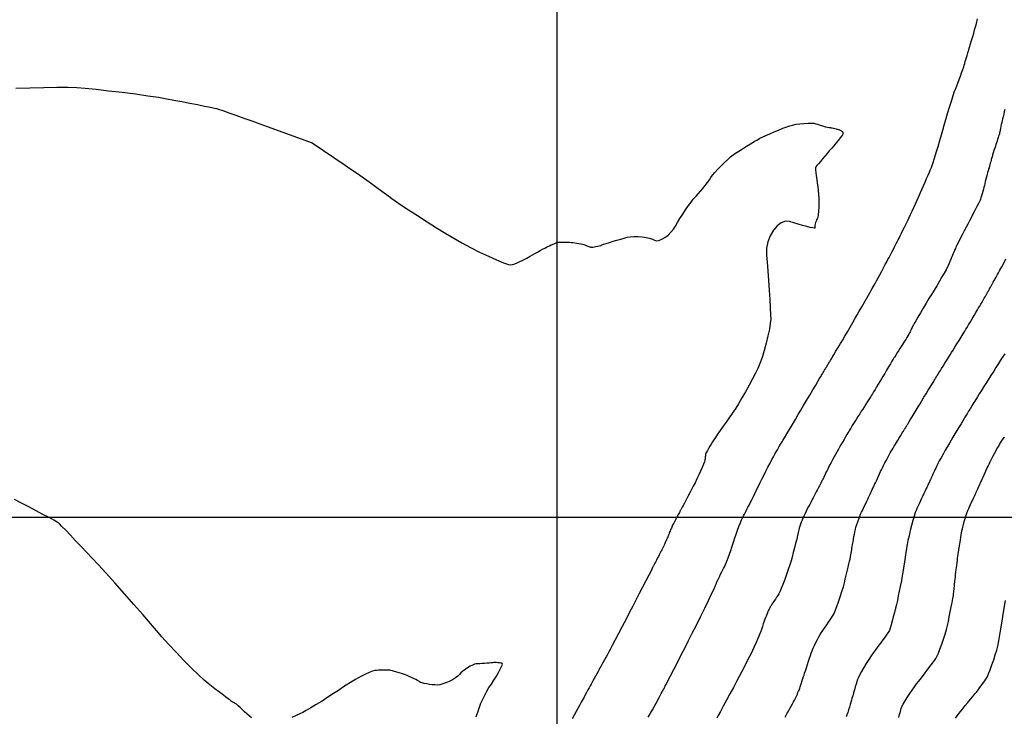
# Model space of a CAD drawing. Units: metres. Extents: x 768629 to 775262, y 8148800 to 8153303.
# Drawn here: x 769737 to 769853, y 8152777 to 8152858 of the extents above; entities that cross this region are included whole.
import ezdxf

# ---------------------------------------------------------------- set-up
doc = ezdxf.new("R2010")
doc.units = ezdxf.units.M
doc.header["$LTSCALE"] = 25
doc.layers.add('2-coordenadas', color=8, linetype='Continuous')
doc.layers.add('Curva Indice', color=36, linetype='Continuous')

msp = doc.modelspace()

# ---------------------------------------------------------------- linework, layer by layer
at = {"layer": '2-coordenadas'}
for p, q in [((769800, 8153239.5565), (769800, 8152310.7539)), ((769621.8141, 8152800), (770468.2614, 8152800)), ((769621.8141, 8152800), (770468.2614, 8152800))]:
    msp.add_line(p, q, dxfattribs=at)
at = {"layer": 'Curva Indice', "linetype": 'Continuous'}
for points, elevation in [([(769810.7571, 8152776.4521), (769811.2403, 8152777.3296), (769811.6756, 8152778.1212), (769812.0339, 8152778.7743), (769812.2863, 8152779.2361), (769812.4037, 8152779.454), (769812.4485, 8152779.5411), (769812.4999, 8152779.6413), (769812.5547, 8152779.748), (769812.6096, 8152779.8547), (769812.661, 8152779.9548), (769812.7058, 8152780.0419), (769812.7404, 8152780.1094), (769812.7617, 8152780.1508), (769812.8462, 8152780.3153), (769813.0558, 8152780.7231), (769813.3648, 8152781.3242), (769813.7475, 8152782.0688), (769814.1783, 8152782.9068), (769814.6313, 8152783.7882), (769815.081, 8152784.6631), (769815.5017, 8152785.4815), (769815.9327, 8152786.3281), (769816.4111, 8152787.2811), (769816.9075, 8152788.2805), (769817.3926, 8152789.2663), (769817.837, 8152790.1787), (769818.2113, 8152790.9577), (769818.4862, 8152791.5433), (769818.6324, 8152791.8755), (769818.7214, 8152792.0932), (769818.8382, 8152792.3619), (769818.9737, 8152792.6622), (769819.1187, 8152792.9745), (769819.2639, 8152793.2795), (769819.4004, 8152793.5575), (769819.5188, 8152793.7891), (769819.61, 8152793.9548), (769819.7041, 8152794.1411), (769819.8302, 8152794.4298), (769819.9783, 8152794.7939), (769820.1382, 8152795.2069), (769820.2998, 8152795.6418), (769820.4528, 8152796.0719), (769820.5872, 8152796.4704), (769820.6928, 8152796.8106), (769820.7981, 8152797.1534), (769820.9316, 8152797.559), (769821.0833, 8152797.9997), (769821.2432, 8152798.4479), (769821.4012, 8152798.876), (769821.5472, 8152799.2561), (769821.6714, 8152799.5608), (769821.7635, 8152799.7622), (769821.8478, 8152799.9251), (769821.9504, 8152800.1232), (769822.0638, 8152800.3423), (769822.1809, 8152800.5685), (769822.2943, 8152800.7876), (769822.3969, 8152800.9856), (769822.4812, 8152801.1485), (769822.54, 8152801.2622), (769822.6149, 8152801.4107), (769822.7436, 8152801.6697), (769822.9132, 8152802.0131), (769823.1107, 8152802.4144), (769823.3232, 8152802.8473), (769823.5377, 8152803.2854), (769823.7412, 8152803.7024), (769823.9209, 8152804.072), (769824.1082, 8152804.4528), (769824.3326, 8152804.9008), (769824.5787, 8152805.3856), (769824.8307, 8152805.8771), (769825.0731, 8152806.3449), (769825.2902, 8152806.7586), (769825.4664, 8152807.0882), (769825.5862, 8152807.3031), (769825.6854, 8152807.4727), (769825.8049, 8152807.6769), (769825.9363, 8152807.9014), (769826.0711, 8152808.1319), (769826.2011, 8152808.3541), (769826.3179, 8152808.5537), (769826.4131, 8152808.7164), (769826.4783, 8152808.8279), (769826.5788, 8152808.9987), (769826.7716, 8152809.3253), (769827.0358, 8152809.7724), (769827.3506, 8152810.3049), (769827.6952, 8152810.8875), (769828.0487, 8152811.485), (769828.3904, 8152812.0623), (769828.6993, 8152812.584), (769829.012, 8152813.1118), (769829.3641, 8152813.7057), (769829.7333, 8152814.3284), (769830.0976, 8152814.9427), (769830.4347, 8152815.511), (769830.7225, 8152815.9961), (769830.939, 8152816.3607), (769831.0619, 8152816.5673), (769831.1369, 8152816.6931), (769831.2211, 8152816.8342), (769831.3091, 8152816.9817), (769831.3957, 8152817.1268), (769831.4757, 8152817.2608), (769831.5437, 8152817.3748), (769831.5946, 8152817.4599), (769831.623, 8152817.5074), (769831.6426, 8152817.54), (769831.6688, 8152817.5837), (769831.6997, 8152817.6351), (769831.733, 8152817.6907), (769831.7667, 8152817.7469), (769831.7987, 8152817.8001), (769831.8267, 8152817.8469), (769831.8488, 8152817.8837), (769831.8747, 8152817.9269), (769831.9133, 8152817.9911), (769831.961, 8152818.0706), (769832.0145, 8152818.1598), (769832.0703, 8152818.2527), (769832.1249, 8152818.3438), (769832.1749, 8152818.4272), (769832.2169, 8152818.4971), (769832.2752, 8152818.5942), (769832.3703, 8152818.7527), (769832.4929, 8152818.9572), (769832.634, 8152819.1923), (769832.7843, 8152819.4428), (769832.9346, 8152819.6932), (769833.0757, 8152819.9284), (769833.1984, 8152820.1328), (769833.3513, 8152820.3908), (769833.5761, 8152820.7738), (769833.8528, 8152821.2477), (769834.1616, 8152821.7783), (769834.4825, 8152822.3312), (769834.7956, 8152822.8724), (769835.0812, 8152823.3676), (769835.3193, 8152823.7825), (769835.5578, 8152824.2003), (769835.8444, 8152824.7034), (769836.1591, 8152825.2564), (769836.4819, 8152825.8243), (769836.7928, 8152826.3717), (769837.0718, 8152826.8635), (769837.2988, 8152827.2644), (769837.4539, 8152827.5392), (769837.5915, 8152827.7869), (769837.7701, 8152828.1126), (769837.9759, 8152828.4907), (769838.195, 8152828.8957), (769838.4137, 8152829.3018), (769838.618, 8152829.6836), (769838.7943, 8152830.0154), (769838.9286, 8152830.2715), (769839.056, 8152830.5172), (769839.2129, 8152830.82), (769839.3882, 8152831.1581), (769839.5703, 8152831.5094), (769839.7479, 8152831.8522), (769839.9098, 8152832.1644), (769840.0444, 8152832.4242), (769840.1405, 8152832.6096), (769840.2355, 8152832.7953), (769840.3669, 8152833.0559), (769840.5238, 8152833.3694), (769840.6953, 8152833.7138), (769840.8704, 8152834.0669), (769841.0383, 8152834.4069), (769841.1878, 8152834.7117), (769841.3082, 8152834.9592), (769841.4331, 8152835.2219), (769841.595, 8152835.5687), (769841.7816, 8152835.9722), (769841.9803, 8152836.4051), (769842.1785, 8152836.8398), (769842.3637, 8152837.2491), (769842.5233, 8152837.6055), (769842.6449, 8152837.8816), (769842.7646, 8152838.1574), (769842.919, 8152838.5132), (769843.0962, 8152838.9216), (769843.2843, 8152839.3553), (769843.4715, 8152839.7869), (769843.646, 8152840.1891), (769843.7959, 8152840.5346), (769843.9093, 8152840.796), (769844.028, 8152841.105), (769844.1922, 8152841.5818), (769844.3885, 8152842.1824), (769844.603, 8152842.8626), (769844.822, 8152843.5784), (769845.032, 8152844.2857), (769845.2191, 8152844.9405), (769845.3697, 8152845.4985), (769845.5219, 8152846.0617), (769845.7135, 8152846.7307), (769845.9301, 8152847.4596), (769846.1575, 8152848.2025), (769846.3815, 8152848.9134), (769846.5878, 8152849.5464), (769846.7622, 8152850.0557), (769846.8904, 8152850.3953), (769847.0049, 8152850.6779), (769847.1416, 8152851.0294), (769847.2911, 8152851.424), (769847.4439, 8152851.8361), (769847.5905, 8152852.2398), (769847.7215, 8152852.6094), (769847.8274, 8152852.9191), (769847.8988, 8152853.1432), (769847.9555, 8152853.3351), (769848.0206, 8152853.5558), (769848.09, 8152853.7908), (769848.1594, 8152854.0259), (769848.2245, 8152854.2466), (769848.2811, 8152854.4385), (769848.325, 8152854.5872), (769848.352, 8152854.6783), (769848.3713, 8152854.744), (769848.3944, 8152854.8222), (769848.4197, 8152854.9077), (769848.4454, 8152854.9949), (769848.4701, 8152855.0786), (769848.4921, 8152855.1532), (769848.5099, 8152855.2135), (769848.5219, 8152855.254), (769848.5479, 8152855.3421), (769848.6045, 8152855.534), (769848.6853, 8152855.8075), (769848.7836, 8152856.1404), (769848.8929, 8152856.5106), (769849.0066, 8152856.8958), (769849.1182, 8152857.2737), (769849.2211, 8152857.6223), (769849.3291, 8152858.0356), (769849.455, 8152858.5924)], 25), ([(769736.4277, 8152850.4114), (769738.0792, 8152850.4714), (769739.7248, 8152850.5128), (769741.2605, 8152850.5324), (769742.5822, 8152850.5268), (769743.5857, 8152850.4929), (769744.5756, 8152850.4152), (769745.8597, 8152850.2886), (769747.3387, 8152850.1253), (769748.9132, 8152849.9375), (769750.4838, 8152849.7375), (769751.9514, 8152849.5375), (769753.2166, 8152849.3497), (769754.1799, 8152849.1865), (769755.0172, 8152849.0273), (769755.9336, 8152848.8504), (769756.8743, 8152848.6669), (769757.7845, 8152848.4875), (769758.6096, 8152848.3231), (769759.2945, 8152848.1846), (769759.7846, 8152848.0828), (769760.0251, 8152848.0285), (769760.2683, 8152847.9493), (769760.7659, 8152847.7785), (769761.4622, 8152847.5358), (769762.3015, 8152847.2408), (769763.2279, 8152846.9132), (769764.1858, 8152846.5726), (769765.1193, 8152846.2388), (769765.9727, 8152845.9313), (769771.2711, 8152844.0129)], 22.5), ([(769852.6737, 8152847.9242), (769852.6029, 8152847.6427), (769852.5305, 8152847.3493), (769852.461, 8152847.0623), (769852.3989, 8152846.7996), (769852.3488, 8152846.5795), (769852.3032, 8152846.3722), (769852.2535, 8152846.1449), (769852.2027, 8152845.9112), (769852.1537, 8152845.6847), (769852.1095, 8152845.4792), (769852.073, 8152845.3081), (769852.0472, 8152845.1853), (769852.035, 8152845.1243), (769852.02, 8152845.0665), (769851.9865, 8152844.9527), (769851.9384, 8152844.7953), (769851.8797, 8152844.6068), (769851.8142, 8152844.3998), (769851.746, 8152844.1866), (769851.6788, 8152843.9799), (769851.6167, 8152843.792), (769851.5512, 8152843.5924), (769851.4746, 8152843.3532), (769851.3922, 8152843.0912), (769851.3089, 8152842.8228), (769851.2301, 8152842.5648), (769851.1606, 8152842.3337), (769851.1058, 8152842.1462), (769851.0706, 8152842.0189), (769851.041, 8152841.9067), (769851.0013, 8152841.7612), (769850.9548, 8152841.5934), (769850.9047, 8152841.4148), (769850.854, 8152841.2365), (769850.8062, 8152841.0699), (769850.7642, 8152840.9262), (769850.7313, 8152840.8167), (769850.6948, 8152840.6904), (769850.6431, 8152840.5003), (769850.5805, 8152840.2637), (769850.5115, 8152839.9976), (769850.4404, 8152839.7193), (769850.3717, 8152839.446), (769850.3099, 8152839.1949), (769850.2593, 8152838.9831), (769850.2078, 8152838.7739), (769850.1436, 8152838.53), (769850.0714, 8152838.2676), (769849.996, 8152838.003), (769849.9219, 8152837.7524), (769849.854, 8152837.5322), (769849.797, 8152837.3586), (769849.7556, 8152837.2479), (769849.689, 8152837.1087), (769849.5625, 8152836.8565), (769849.3895, 8152836.5175), (769849.1839, 8152836.1182), (769848.959, 8152835.6846), (769848.7286, 8152835.2433), (769848.5061, 8152834.8204), (769848.3053, 8152834.4423), (769848.1043, 8152834.0624), (769847.8814, 8152833.6345), (769847.6502, 8152833.1857), (769847.4244, 8152832.7428), (769847.2177, 8152832.3328), (769847.0436, 8152831.9825), (769846.916, 8152831.719), (769846.8483, 8152831.5692), (769846.8054, 8152831.4626), (769846.746, 8152831.3187), (769846.6752, 8152831.1491), (769846.5978, 8152830.9655), (769846.5188, 8152830.7795), (769846.4431, 8152830.6028), (769846.3757, 8152830.4472), (769846.3216, 8152830.3242), (769846.2719, 8152830.2106), (769846.2169, 8152830.0809), (769846.1601, 8152829.9435), (769846.1047, 8152829.8067), (769846.0541, 8152829.6789), (769846.0116, 8152829.5684), (769845.9806, 8152829.4836), (769845.9644, 8152829.4328), (769845.907, 8152829.3192), (769845.7619, 8152829.0605), (769845.5471, 8152828.6874), (769845.2804, 8152828.2304), (769844.9799, 8152827.72), (769844.6633, 8152827.1868), (769844.3486, 8152826.6613), (769844.0537, 8152826.1742), (769843.7529, 8152825.6782), (769843.4216, 8152825.1285), (769843.0798, 8152824.5586), (769842.7477, 8152824.0023), (769842.4453, 8152823.4931), (769842.1926, 8152823.0648), (769842.0096, 8152822.7509), (769841.9165, 8152822.5851), (769841.871, 8152822.4948), (769841.8199, 8152822.3895), (769841.7665, 8152822.2763), (769841.7139, 8152822.1621), (769841.6652, 8152822.0541), (769841.6238, 8152821.9592), (769841.5928, 8152821.8844), (769841.5754, 8152821.8368), (769841.5458, 8152821.7734), (769841.4809, 8152821.6553), (769841.3884, 8152821.4949), (769841.2757, 8152821.3047), (769841.1503, 8152821.0974), (769841.0198, 8152820.8855), (769840.8916, 8152820.6815), (769840.7734, 8152820.498), (769840.6464, 8152820.3026), (769840.4939, 8152820.0657), (769840.3266, 8152819.8042), (769840.155, 8152819.5346), (769839.9899, 8152819.2739), (769839.8419, 8152819.0387), (769839.7216, 8152818.8457), (769839.6396, 8152818.7118), (769839.5482, 8152818.5594), (769839.4021, 8152818.3155), (769839.215, 8152818.0034), (769839.0011, 8152817.6462), (769838.7741, 8152817.2672), (769838.548, 8152816.8897), (769838.3367, 8152816.5369), (769838.1542, 8152816.232), (769837.9796, 8152815.9405), (769837.7903, 8152815.6247), (769837.5974, 8152815.3029), (769837.412, 8152814.9939), (769837.2453, 8152814.716), (769837.1083, 8152814.4879), (769837.0121, 8152814.3281), (769836.968, 8152814.2551), (769836.9243, 8152814.186), (769836.8291, 8152814.0372), (769836.6937, 8152813.8257), (769836.5289, 8152813.5687), (769836.3457, 8152813.2833), (769836.1551, 8152812.9866), (769835.9682, 8152812.6958), (769835.7958, 8152812.4279), (769835.6153, 8152812.1457), (769835.4058, 8152811.8151), (769835.1812, 8152811.4585), (769834.9553, 8152811.0978), (769834.7421, 8152810.7555), (769834.5554, 8152810.4536), (769834.409, 8152810.2143), (769834.3168, 8152810.06), (769834.2318, 8152809.9129), (769834.1052, 8152809.694), (769833.9484, 8152809.4229), (769833.7728, 8152809.119), (769833.5896, 8152808.8021), (769833.4101, 8152808.4917), (769833.2458, 8152808.2074), (769833.1079, 8152807.9689), (769832.9687, 8152807.7241), (769832.8007, 8152807.4223), (769832.6158, 8152807.0853), (769832.4257, 8152806.7351), (769832.2422, 8152806.3935), (769832.0772, 8152806.0823), (769831.9424, 8152805.8234), (769831.8496, 8152805.6386), (769831.774, 8152805.4825), (769831.6868, 8152805.3031), (769831.5936, 8152805.1119), (769831.5002, 8152804.9207), (769831.4123, 8152804.7412), (769831.3356, 8152804.5851), (769831.2759, 8152804.4641), (769831.2389, 8152804.3899), (769831.2055, 8152804.324), (769831.1557, 8152804.2259), (769831.0941, 8152804.1044), (769831.0251, 8152803.9682), (769830.9531, 8152803.8262), (769830.8826, 8152803.6871), (769830.818, 8152803.5597), (769830.7638, 8152803.4528), (769830.7003, 8152803.3293), (769830.61, 8152803.1559), (769830.5007, 8152802.9474), (769830.38, 8152802.7183), (769830.2557, 8152802.4834), (769830.1356, 8152802.2572), (769830.0274, 8152802.0544), (769829.9388, 8152801.8898), (769829.8468, 8152801.7168), (769829.7294, 8152801.4912), (769829.5954, 8152801.2305), (769829.4537, 8152800.9523), (769829.3133, 8152800.6741), (769829.183, 8152800.4135), (769829.0718, 8152800.1882), (769828.9885, 8152800.0155), (769828.9155, 8152799.8485), (769828.8325, 8152799.6385), (769828.7449, 8152799.4012), (769828.6579, 8152799.1523), (769828.5769, 8152798.9072), (769828.5072, 8152798.6816), (769828.454, 8152798.4911), (769828.4227, 8152798.3513), (769828.383, 8152798.1624), (769828.3064, 8152797.836), (769828.2012, 8152797.4051), (769828.0759, 8152796.9026), (769827.9385, 8152796.3615), (769827.7975, 8152795.8148), (769827.6612, 8152795.2954), (769827.5378, 8152794.8362), (769827.3994, 8152794.3674), (769827.2215, 8152793.8213), (769827.0177, 8152793.2343), (769826.8017, 8152792.6427), (769826.587, 8152792.0828), (769826.3872, 8152791.5911), (769826.216, 8152791.204), (769826.087, 8152790.9577), (769825.9716, 8152790.7765), (769825.8383, 8152790.5693), (769825.6959, 8152790.3496), (769825.5531, 8152790.1306), (769825.4186, 8152789.9259), (769825.3012, 8152789.7487), (769825.2097, 8152789.6124), (769825.1528, 8152789.5305), (769825.1046, 8152789.4508), (769825.0371, 8152789.3206), (769824.9561, 8152789.1527), (769824.8673, 8152788.9595), (769824.7762, 8152788.7537), (769824.6886, 8152788.5479), (769824.6102, 8152788.3547), (769824.5466, 8152788.1866), (769824.4785, 8152787.9958), (769824.3875, 8152787.7394), (769824.2809, 8152787.4382), (769824.1661, 8152787.1129), (769824.0502, 8152786.7841), (769823.9406, 8152786.4724), (769823.8446, 8152786.1985), (769823.7695, 8152785.9831), (769823.6535, 8152785.7003), (769823.4446, 8152785.2401), (769823.1645, 8152784.647), (769822.8348, 8152783.9653), (769822.4774, 8152783.2396), (769822.1138, 8152782.5142), (769821.7659, 8152781.8337), (769821.4551, 8152781.2424), (769821.1356, 8152780.647), (769820.7631, 8152779.955), (769820.3626, 8152779.2124), (769819.9588, 8152778.465), (769819.5765, 8152777.7588), (769819.2407, 8152777.1396), (769818.976, 8152776.6535), (769818.8074, 8152776.3461)], 27.5), ([(769771.2711, 8152844.0129), (769775.1554, 8152841.3669), (769775.8103, 8152840.9156), (769776.5755, 8152840.3799), (769777.3998, 8152839.7967), (769778.2321, 8152839.2025), (769779.0211, 8152838.6342), (769779.7157, 8152838.1283), (769780.2645, 8152837.7217), (769780.6166, 8152837.451), (769781.0172, 8152837.1602), (769781.7003, 8152836.6978), (769782.5977, 8152836.1077), (769783.6409, 8152835.4337), (769784.7617, 8152834.7197), (769785.8917, 8152834.0095), (769786.9626, 8152833.3469), (769787.906, 8152832.7757), (769788.8343, 8152832.2453), (769789.8634, 8152831.6953), (769790.9303, 8152831.1552), (769791.972, 8152830.6544), (769792.9255, 8152830.2225), (769793.7278, 8152829.8887), (769794.3158, 8152829.6827), (769794.6267, 8152829.6339), (769794.8138, 8152829.6927), (769795.0599, 8152829.7845), (769795.3455, 8152829.9007), (769795.6514, 8152830.0326), (769795.9581, 8152830.1717), (769796.2465, 8152830.3096), (769796.497, 8152830.4375), (769796.6903, 8152830.547), (769796.8845, 8152830.6632), (769797.1373, 8152830.8097), (769797.429, 8152830.9755), (769797.7401, 8152831.1498), (769798.0509, 8152831.3216), (769798.3417, 8152831.48), (769798.593, 8152831.614), (769798.785, 8152831.7127), (769798.9579, 8152831.7964), (769799.1562, 8152831.8889), (769799.367, 8152831.9845), (769799.5776, 8152832.0777), (769799.7749, 8152832.1627), (769799.9461, 8152832.234), (769800.0784, 8152832.286), (769800.1588, 8152832.313), (769800.2436, 8152832.3234), (769800.388, 8152832.3294), (769800.5775, 8152832.3314), (769800.7978, 8152832.3296), (769801.0344, 8152832.3241), (769801.2728, 8152832.3152), (769801.4987, 8152832.3032), (769801.6977, 8152832.2883), (769801.898, 8152832.2664), (769802.1278, 8152832.2351), (769802.3721, 8152832.1971), (769802.616, 8152832.1552), (769802.8447, 8152832.1119), (769803.0431, 8152832.07), (769803.1963, 8152832.0322), (769803.2894, 8152832.0012), (769803.3605, 8152831.9705), (769803.4527, 8152831.9336), (769803.5588, 8152831.893), (769803.6718, 8152831.8514), (769803.7846, 8152831.8113), (769803.8899, 8152831.7753), (769803.9807, 8152831.746), (769804.0498, 8152831.726), (769804.1325, 8152831.7204), (769804.2608, 8152831.7313), (769804.4229, 8152831.7559), (769804.6068, 8152831.7917), (769804.8005, 8152831.8363), (769804.9922, 8152831.8871), (769805.1699, 8152831.9415), (769805.3218, 8152831.997), (769805.5184, 8152832.0692), (769805.8199, 8152832.1697), (769806.1987, 8152832.2901), (769806.6269, 8152832.422), (769807.0769, 8152832.557), (769807.5208, 8152832.6866), (769807.9311, 8152832.8024), (769808.2799, 8152832.8959), (769808.6357, 8152832.9567), (769809.0652, 8152832.9819), (769809.5384, 8152832.9746), (769810.0249, 8152832.938), (769810.4946, 8152832.8751), (769810.9173, 8152832.7892), (769811.2627, 8152832.6834), (769811.5008, 8152832.5609), (769811.7189, 8152832.4909), (769812.0093, 8152832.5307), (769812.3486, 8152832.6647), (769812.7139, 8152832.8775), (769813.0819, 8152833.1537), (769813.4294, 8152833.4778), (769813.7334, 8152833.8344), (769813.9707, 8152834.208), (769814.2021, 8152834.627), (769814.4898, 8152835.1091), (769814.8129, 8152835.6229), (769815.1501, 8152836.1367), (769815.4805, 8152836.6193), (769815.7829, 8152837.0391), (769816.0362, 8152837.3647), (769816.2195, 8152837.5645), (769816.3936, 8152837.7377), (769816.6217, 8152837.9895), (769816.886, 8152838.2978), (769817.1685, 8152838.6407), (769817.4516, 8152838.996), (769817.7171, 8152839.3418), (769817.9474, 8152839.6559), (769818.1246, 8152839.9164), (769818.32, 8152840.1849), (769818.6009, 8152840.5212), (769818.943, 8152840.9004), (769819.3218, 8152841.2977), (769819.7132, 8152841.6881), (769820.0927, 8152842.0468), (769820.436, 8152842.349), (769820.7189, 8152842.5698), (769821.0164, 8152842.7719), (769821.4003, 8152843.0228), (769821.841, 8152843.3041), (769822.3091, 8152843.5975), (769822.775, 8152843.8846), (769823.2093, 8152844.1471), (769823.5824, 8152844.3666), (769823.8649, 8152844.5249), (769824.1573, 8152844.6704), (769824.5577, 8152844.8546), (769825.0331, 8152845.0637), (769825.5506, 8152845.2838), (769826.0772, 8152845.5012), (769826.5799, 8152845.702), (769827.0258, 8152845.8724), (769827.3818, 8152845.9986), (769827.726, 8152846.0922), (769828.1391, 8152846.1726), (769828.5923, 8152846.2373), (769829.0569, 8152846.2841), (769829.5039, 8152846.3107), (769829.9047, 8152846.3148), (769830.2305, 8152846.2939), (769830.4524, 8152846.2459), (769830.6375, 8152846.1789), (769830.8611, 8152846.1057), (769831.1077, 8152846.0305), (769831.3615, 8152845.9578), (769831.6066, 8152845.8919), (769831.8274, 8152845.8373), (769832.0081, 8152845.7983), (769832.1329, 8152845.7792), (769832.2405, 8152845.7665), (769832.3733, 8152845.7451), (769832.5219, 8152845.717), (769832.6765, 8152845.6844), (769832.8274, 8152845.6495), (769832.9652, 8152845.6143), (769833.08, 8152845.5811), (769833.1622, 8152845.5519), (769833.229, 8152845.5213), (769833.3011, 8152845.4842), (769833.3742, 8152845.4432), (769833.4443, 8152845.401), (769833.507, 8152845.3601), (769833.5583, 8152845.3233), (769833.5938, 8152845.2931), (769833.6095, 8152845.2721), (769833.6141, 8152845.252), (769833.619, 8152845.2243), (769833.6239, 8152845.1912), (769833.6285, 8152845.1551), (769833.6325, 8152845.1182), (769833.6358, 8152845.0829), (769833.6379, 8152845.0515), (769833.6387, 8152845.0263), (769833.5962, 8152844.9547), (769833.4786, 8152844.7953), (769833.301, 8152844.5667), (769833.0783, 8152844.2875), (769832.8257, 8152843.9763), (769832.558, 8152843.6518), (769832.2902, 8152843.3327), (769832.0376, 8152843.0376), (769831.7839, 8152842.7441), (769831.5135, 8152842.4295), (769831.2418, 8152842.1118), (769830.9841, 8152841.8091), (769830.7557, 8152841.5395), (769830.572, 8152841.3211), (769830.4484, 8152841.1718), (769830.4002, 8152841.1099), (769830.4042, 8152841.0268), (769830.4252, 8152840.8191), (769830.4601, 8152840.5123), (769830.5056, 8152840.1319), (769830.5587, 8152839.7036), (769830.6162, 8152839.2527), (769830.6751, 8152838.8049), (769830.7323, 8152838.3857), (769830.7776, 8152837.9502), (769830.8037, 8152837.457), (769830.8117, 8152836.9376), (769830.8027, 8152836.4234), (769830.7778, 8152835.9455), (769830.7379, 8152835.5354), (769830.6843, 8152835.2244), (769830.6179, 8152835.0439), (769830.5476, 8152834.9243), (769830.4832, 8152834.7818), (769830.4272, 8152834.6263), (769830.3819, 8152834.4676), (769830.3498, 8152834.3155), (769830.3334, 8152834.1798), (769830.335, 8152834.0704), (769830.3572, 8152833.9969), (769830.3071, 8152833.9713), (769830.1088, 8152833.9938), (769829.7902, 8152834.0576), (769829.3795, 8152834.1555), (769828.9044, 8152834.2805), (769828.393, 8152834.4256), (769827.8734, 8152834.5837), (769827.3733, 8152834.7478), (769826.8805, 8152834.7881), (769826.3807, 8152834.604), (769825.8993, 8152834.2321), (769825.4619, 8152833.709), (769825.0938, 8152833.0714), (769824.8206, 8152832.356), (769824.6675, 8152831.5994), (769824.6601, 8152830.8382), (769824.7376, 8152829.9792), (769824.8195, 8152828.9521), (769824.9011, 8152827.828), (769824.9779, 8152826.6782), (769825.0454, 8152825.5738), (769825.0989, 8152824.586), (769825.1339, 8152823.786), (769825.1459, 8152823.245), (769825.1052, 8152822.7522), (769824.9946, 8152822.0857), (769824.828, 8152821.2994), (769824.6195, 8152820.4476), (769824.3832, 8152819.5845), (769824.1331, 8152818.7641), (769823.8833, 8152818.0407), (769823.6477, 8152817.4684), (769823.3759, 8152816.9149), (769823.0255, 8152816.2434), (769822.6236, 8152815.5015), (769822.1969, 8152814.7367), (769821.7724, 8152813.9965), (769821.377, 8152813.3285), (769821.0375, 8152812.7801), (769820.7808, 8152812.3989), (769820.5388, 8152812.064), (769820.2397, 8152811.6433), (769819.9054, 8152811.1682), (769819.5575, 8152810.6699), (769819.2178, 8152810.1795), (769818.908, 8152809.7284), (769818.6497, 8152809.3477), (769818.4648, 8152809.0686), (769818.3157, 8152808.8343), (769818.1568, 8152808.5771), (769817.9969, 8152808.3126), (769817.8452, 8152808.0562), (769817.7107, 8152807.8234), (769817.6024, 8152807.6296), (769817.5294, 8152807.4902), (769817.5007, 8152807.4208), (769817.4951, 8152807.3743), (769817.4859, 8152807.2984), (769817.4741, 8152807.2005), (769817.4605, 8152807.0879), (769817.446, 8152806.968), (769817.4315, 8152806.8481), (769817.4179, 8152806.7355), (769817.4061, 8152806.6376), (769817.3609, 8152806.4807), (769817.2551, 8152806.2048), (769817.1014, 8152805.8382), (769816.9123, 8152805.4091), (769816.7006, 8152804.9456), (769816.4789, 8152804.476), (769816.2599, 8152804.0284), (769816.0562, 8152803.631), (769815.8522, 8152803.2453), (769815.6326, 8152802.83), (769815.41, 8152802.4091), (769815.1971, 8152802.0067), (769815.0068, 8152801.6469), (769814.8517, 8152801.3538), (769814.7445, 8152801.1514), (769814.698, 8152801.0637), (769814.6813, 8152801.0325), (769814.6565, 8152800.986), (769814.6257, 8152800.9284), (769814.5912, 8152800.8639), (769814.5552, 8152800.7965), (769814.5199, 8152800.7306), (769814.4877, 8152800.6702), (769814.4606, 8152800.6196), (769814.423, 8152800.5493), (769814.3616, 8152800.4345), (769814.2825, 8152800.2865), (769814.1914, 8152800.1162), (769814.0945, 8152799.9349), (769813.9975, 8152799.7535), (769813.9065, 8152799.5832), (769813.8273, 8152799.4352), (769813.749, 8152799.2835), (769813.6604, 8152799.1033), (769813.567, 8152798.9068), (769813.4746, 8152798.7065), (769813.3887, 8152798.5148), (769813.3151, 8152798.344), (769813.2592, 8152798.2065), (769813.2267, 8152798.1147), (769813.2041, 8152798.0417), (769813.1752, 8152797.9562), (769813.1424, 8152797.8639), (769813.1077, 8152797.7706), (769813.0734, 8152797.682), (769813.0416, 8152797.6038), (769813.0146, 8152797.5419), (769812.9944, 8152797.5019), (769812.9748, 8152797.4664), (769812.9494, 8152797.4167), (769812.9201, 8152797.357), (769812.889, 8152797.2916), (769812.8579, 8152797.2246), (769812.8288, 8152797.1601), (769812.8037, 8152797.1025), (769812.7846, 8152797.0558), (769812.7577, 8152796.9931), (769812.7109, 8152796.8913), (769812.649, 8152796.7602), (769812.5768, 8152796.6095), (769812.4989, 8152796.4492), (769812.4202, 8152796.2891), (769812.3453, 8152796.1389), (769812.279, 8152796.0084), (769812.2102, 8152795.8747), (769812.1281, 8152795.7153), (769812.0385, 8152795.5412), (769811.9469, 8152795.3635), (769811.8592, 8152795.1931), (769811.7809, 8152795.041), (769811.7177, 8152794.9182), (769811.6752, 8152794.8358), (769811.6403, 8152794.7679), (769811.5977, 8152794.6853), (769811.5507, 8152794.5939), (769811.5021, 8152794.4996), (769811.4551, 8152794.4082), (769811.4126, 8152794.3257), (769811.3776, 8152794.2578), (769811.3532, 8152794.2104), (769811.2734, 8152794.0553), (769811.0853, 8152793.6898), (769810.8115, 8152793.1576), (769810.4746, 8152792.5026), (769810.097, 8152791.7688), (769809.7014, 8152790.9998), (769809.3104, 8152790.2397), (769808.9464, 8152789.5322), (769808.5717, 8152788.8061), (769808.151, 8152787.9946), (769807.7106, 8152787.148), (769807.277, 8152786.3169), (769806.8763, 8152785.5515), (769806.5351, 8152784.9024), (769806.2795, 8152784.4199), (769806.1361, 8152784.1544), (769806.0393, 8152783.9814), (769805.913, 8152783.7546), (769805.7669, 8152783.4916), (769805.6108, 8152783.2104), (769805.4548, 8152782.9286), (769805.3085, 8152782.664), (769805.1819, 8152782.4345), (769805.0848, 8152782.2578), (769804.9878, 8152782.0806), (769804.8615, 8152781.8495), (769804.7157, 8152781.5827), (769804.5603, 8152781.2981), (769804.4049, 8152781.0136), (769804.2595, 8152780.7473), (769804.1338, 8152780.517), (769804.0377, 8152780.3408), (769803.9417, 8152780.1649), (769803.8163, 8152779.9356), (769803.6712, 8152779.6706), (769803.5163, 8152779.3878), (769803.3613, 8152779.1051), (769803.2161, 8152778.8403), (769803.0903, 8152778.6113), (769802.9938, 8152778.436), (769802.8836, 8152778.2352), (769802.7199, 8152777.9358), (769802.5173, 8152777.5647), (769802.2905, 8152777.1486), (769802.0541, 8152776.7146), (769801.8227, 8152776.2893)], 22.5), ([(769826.8372, 8152776.4677), (769826.966, 8152776.7004), (769827.0891, 8152776.9234), (769827.2339, 8152777.1865), (769827.3906, 8152777.4718), (769827.5494, 8152777.7614), (769827.7005, 8152778.0374), (769827.8341, 8152778.282), (769827.9404, 8152778.4773), (769828.0097, 8152778.6055), (769828.0647, 8152778.7137), (769828.1315, 8152778.854), (769828.2056, 8152779.0155), (769828.282, 8152779.1873), (769828.356, 8152779.3586), (769828.4229, 8152779.5187), (769828.4779, 8152779.6565), (769828.5164, 8152779.7614), (769828.5559, 8152779.8797), (769828.6141, 8152780.0547), (769828.6858, 8152780.2708), (769828.7658, 8152780.5126), (769828.849, 8152780.7642), (769828.9302, 8152781.0103), (769829.0042, 8152781.2352), (769829.066, 8152781.4234), (769829.1359, 8152781.6357), (769829.2324, 8152781.9274), (769829.3475, 8152782.2745), (769829.4732, 8152782.6528), (769829.6014, 8152783.0381), (769829.7242, 8152783.4065), (769829.8335, 8152783.7337), (769829.9213, 8152783.9956), (769830.0169, 8152784.2522), (769830.1477, 8152784.5646), (769830.303, 8152784.9105), (769830.4719, 8152785.2678), (769830.6438, 8152785.6142), (769830.8079, 8152785.9275), (769830.9533, 8152786.1854), (769831.0694, 8152786.3659), (769831.1912, 8152786.5359), (769831.3523, 8152786.7651), (769831.54, 8152787.0349), (769831.7416, 8152787.3269), (769831.9443, 8152787.6223), (769832.1352, 8152787.9028), (769832.3017, 8152788.1497), (769832.431, 8152788.3444), (769832.5609, 8152788.5904), (769832.7289, 8152788.9789), (769832.9222, 8152789.4733), (769833.1277, 8152790.0369), (769833.3325, 8152790.6331), (769833.5237, 8152791.2253), (769833.6883, 8152791.7769), (769833.8133, 8152792.2512), (769833.9196, 8152792.6981), (769834.0325, 8152793.1737), (769834.1455, 8152793.6511), (769834.2523, 8152794.1034), (769834.3466, 8152794.5037), (769834.422, 8152794.825), (769834.4722, 8152795.0405), (769834.4908, 8152795.1232), (769834.4969, 8152795.1614), (769834.5126, 8152795.254), (769834.5359, 8152795.3897), (769834.5649, 8152795.5572), (769834.5976, 8152795.7454), (769834.6321, 8152795.943), (769834.6664, 8152796.1387), (769834.6986, 8152796.3214), (769834.7348, 8152796.5273), (769834.7803, 8152796.7871), (769834.8316, 8152797.0815), (769834.8855, 8152797.391), (769834.9385, 8152797.6963), (769834.9872, 8152797.9778), (769835.0283, 8152798.2162), (769835.0585, 8152798.3921), (769835.0992, 8152798.5707), (769835.1697, 8152798.8164), (769835.2628, 8152799.1089), (769835.3714, 8152799.4279), (769835.4884, 8152799.753), (769835.6066, 8152800.0639), (769835.719, 8152800.3403), (769835.8183, 8152800.5618), (769835.9212, 8152800.7754), (769836.0433, 8152801.0299), (769836.1764, 8152801.3078), (769836.3119, 8152801.5916), (769836.4415, 8152801.8636), (769836.557, 8152802.1064), (769836.6498, 8152802.3024), (769836.7116, 8152802.434), (769836.7653, 8152802.549), (769836.8357, 8152802.6992), (769836.9172, 8152802.8727), (769837.0044, 8152803.0579), (769837.0918, 8152803.2432), (769837.1737, 8152803.4167), (769837.2448, 8152803.5669), (769837.2995, 8152803.6819), (769837.3617, 8152803.8135), (769837.4536, 8152804.0095), (769837.5669, 8152804.2522), (769837.6935, 8152804.5241), (769837.8253, 8152804.8078), (769837.9541, 8152805.0856), (769838.0718, 8152805.3399), (769838.1701, 8152805.5534), (769838.2756, 8152805.7752), (769838.4133, 8152806.0528), (769838.5724, 8152806.3657), (769838.7421, 8152806.6933), (769838.9118, 8152807.0152), (769839.0708, 8152807.3108), (769839.2083, 8152807.5596), (769839.3136, 8152807.7412), (769839.4127, 8152807.9046), (769839.5333, 8152808.1033), (769839.6667, 8152808.3231), (769839.8044, 8152808.55), (769839.9378, 8152808.7698), (769840.0584, 8152808.9685), (769840.1576, 8152809.1319), (769840.2268, 8152809.246), (769840.2869, 8152809.345), (769840.3609, 8152809.467), (769840.4435, 8152809.603), (769840.5293, 8152809.7444), (769840.6129, 8152809.8822), (769840.6891, 8152810.0077), (769840.7524, 8152810.1121), (769840.7975, 8152810.1864), (769840.8379, 8152810.2529), (769840.888, 8152810.3356), (769840.9443, 8152810.4283), (769841.003, 8152810.525), (769841.0605, 8152810.6197), (769841.113, 8152810.7064), (769841.1571, 8152810.7789), (769841.1889, 8152810.8313), (769841.2504, 8152810.9325), (769841.3764, 8152811.14), (769841.553, 8152811.4304), (769841.7659, 8152811.7806), (769842.0009, 8152812.1673), (769842.244, 8152812.5671), (769842.4809, 8152812.9569), (769842.6976, 8152813.3133), (769842.9169, 8152813.6739), (769843.161, 8152814.075), (769843.415, 8152814.4921), (769843.6636, 8152814.9003), (769843.892, 8152815.275), (769844.0849, 8152815.5914), (769844.2273, 8152815.8248), (769844.3043, 8152815.9505), (769844.357, 8152816.0361), (769844.4326, 8152816.1589), (769844.5245, 8152816.3081), (769844.6262, 8152816.4732), (769844.7311, 8152816.6437), (769844.8328, 8152816.8088), (769844.9247, 8152816.958), (769845.0002, 8152817.0808), (769845.0948, 8152817.2334), (769845.2391, 8152817.4652), (769845.4199, 8152817.7551), (769845.6241, 8152818.082), (769845.8383, 8152818.4246), (769846.0495, 8152818.7619), (769846.2444, 8152819.0726), (769846.4097, 8152819.3358), (769846.5825, 8152819.6117), (769846.7979, 8152819.9579), (769847.0401, 8152820.3485), (769847.2932, 8152820.758), (769847.5415, 8152821.1608), (769847.7691, 8152821.5311), (769847.9601, 8152821.8434), (769848.0987, 8152822.072), (769848.232, 8152822.2947), (769848.4082, 8152822.591), (769848.6135, 8152822.9372), (769848.8337, 8152823.3097), (769849.0551, 8152823.6849), (769849.2637, 8152824.0392), (769849.4454, 8152824.3489), (769849.5864, 8152824.5905), (769849.711, 8152824.8051), (769849.8474, 8152825.0403), (769849.9874, 8152825.2819), (769850.1229, 8152825.5159), (769850.2458, 8152825.7282), (769850.3478, 8152825.9047), (769850.4208, 8152826.0312), (769850.4566, 8152826.0937), (769850.4758, 8152826.1278), (769850.5027, 8152826.1756), (769850.535, 8152826.2331), (769850.5706, 8152826.2962), (769850.607, 8152826.3609), (769850.6421, 8152826.4232), (769850.6735, 8152826.4791), (769850.6991, 8152826.5245), (769850.7285, 8152826.5767), (769850.7706, 8152826.6515), (769850.8218, 8152826.7425), (769850.8785, 8152826.8432), (769850.937, 8152826.9471), (769850.9937, 8152827.0478), (769851.0449, 8152827.1387), (769851.087, 8152827.2136), (769851.1382, 8152827.3044), (769851.2143, 8152827.4397), (769851.3087, 8152827.6073), (769851.4144, 8152827.795), (769851.5246, 8152827.9909), (769851.6326, 8152828.1827), (769851.7315, 8152828.3583), (769851.8145, 8152828.5057), (769851.9221, 8152828.7021), (769852.089, 8152829.0134), (769852.2999, 8152829.4101), (769852.5391, 8152829.8627), (769852.7912, 8152830.3419)], 30), ([(769852.6505, 8152819.2054), (769852.2878, 8152818.6275), (769851.937, 8152818.0699), (769851.6205, 8152817.5686), (769851.3611, 8152817.1597), (769851.1117, 8152816.7674), (769850.8231, 8152816.3123), (769850.5142, 8152815.8245), (769850.204, 8152815.3341), (769849.9117, 8152814.8712), (769849.6562, 8152814.4658), (769849.4565, 8152814.1482), (769849.3318, 8152813.9483), (769849.2411, 8152813.8017), (769849.1359, 8152813.6311), (769849.0231, 8152813.4479), (769848.9097, 8152813.2634), (769848.8025, 8152813.089), (769848.7086, 8152812.9359), (769848.635, 8152812.8156), (769848.5886, 8152812.7394), (769848.5458, 8152812.6685), (769848.482, 8152812.5629), (769848.403, 8152812.4321), (769848.3144, 8152812.2856), (769848.2221, 8152812.1328), (769848.1316, 8152811.9831), (769848.0488, 8152811.846), (769847.9793, 8152811.731), (769847.8828, 8152811.5713), (769847.7254, 8152811.3108), (769847.5223, 8152810.9746), (769847.2887, 8152810.588), (769847.0399, 8152810.1763), (769846.7911, 8152809.7645), (769846.5575, 8152809.3779), (769846.3544, 8152809.0417), (769846.1505, 8152808.6986), (769845.9148, 8152808.2927), (769845.6628, 8152807.8517), (769845.41, 8152807.4033), (769845.1718, 8152806.9751), (769844.9639, 8152806.5949), (769844.8017, 8152806.2904), (769844.7006, 8152806.0891), (769844.6282, 8152805.9332), (769844.5448, 8152805.7538), (769844.4561, 8152805.5628), (769844.3674, 8152805.3717), (769844.2841, 8152805.1924), (769844.2117, 8152805.0365), (769844.1556, 8152804.9156), (769844.1213, 8152804.8415), (769844.0908, 8152804.7757), (769844.0455, 8152804.6778), (769843.9893, 8152804.5564), (769843.9264, 8152804.4205), (769843.8608, 8152804.2787), (769843.7965, 8152804.1398), (769843.7377, 8152804.0126), (769843.6883, 8152803.9059), (769843.6348, 8152803.7909), (769843.5647, 8152803.6408), (769843.4835, 8152803.4672), (769843.3966, 8152803.282), (769843.3095, 8152803.0968), (769843.2278, 8152802.9233), (769843.1569, 8152802.7731), (769843.1023, 8152802.6581), (769843.0403, 8152802.5264), (769842.9488, 8152802.3305), (769842.836, 8152802.0878), (769842.71, 8152801.8159), (769842.5789, 8152801.5323), (769842.4508, 8152801.2545), (769842.3339, 8152801.0002), (769842.2363, 8152800.7868), (769842.1339, 8152800.5168), (769842.0039, 8152800.1059), (769841.8559, 8152799.5918), (769841.6999, 8152799.0119), (769841.5457, 8152798.4037), (769841.403, 8152797.8048), (769841.2815, 8152797.2526), (769841.1913, 8152796.7848), (769841.1142, 8152796.3306), (769841.0295, 8152795.8163), (769840.9421, 8152795.2745), (769840.8573, 8152794.738), (769840.7801, 8152794.2393), (769840.7156, 8152793.8114), (769840.669, 8152793.4867), (769840.6454, 8152793.298), (769840.6173, 8152793.1072), (769840.5582, 8152792.7766), (769840.475, 8152792.3398), (769840.3743, 8152791.8301), (769840.2627, 8152791.281), (769840.1471, 8152790.726), (769840.034, 8152790.1983), (769839.9303, 8152789.7316), (769839.8219, 8152789.2747), (769839.6961, 8152788.7745), (769839.5611, 8152788.2609), (769839.4253, 8152787.7638), (769839.297, 8152787.3131), (769839.1846, 8152786.9388), (769839.0964, 8152786.6708), (769839.0408, 8152786.5389), (769838.9605, 8152786.426), (769838.8042, 8152786.2102), (769838.5887, 8152785.9148), (769838.3313, 8152785.563), (769838.049, 8152785.1782), (769837.7587, 8152784.7835), (769837.4776, 8152784.4022), (769837.2226, 8152784.0577), (769836.9656, 8152783.6935), (769836.6787, 8152783.258), (769836.3796, 8152782.7814), (769836.0862, 8152782.2939), (769835.8162, 8152781.8256), (769835.5875, 8152781.4067), (769835.4179, 8152781.0675), (769835.325, 8152780.838), (769835.2643, 8152780.631), (769835.1834, 8152780.3538), (769835.0888, 8152780.0287), (769834.9869, 8152779.678), (769834.8842, 8152779.3238), (769834.7871, 8152778.9885), (769834.7022, 8152778.6943), (769834.6359, 8152778.4635), (769834.5705, 8152778.2393), (769834.4882, 8152777.9636), (769834.3951, 8152777.6563), (769834.2973, 8152777.3371), (769834.201, 8152777.0261), (769834.1123, 8152776.743), (769834.0373, 8152776.508)], 32.5), ([(769840.1974, 8152776.4418), (769840.2601, 8152776.6682), (769840.3251, 8152776.902), (769840.3881, 8152777.1287), (769840.4452, 8152777.3338), (769840.4924, 8152777.5027), (769840.5759, 8152777.7067), (769840.7334, 8152778.0091), (769840.9482, 8152778.3827), (769841.2032, 8152778.8008), (769841.4818, 8152779.2362), (769841.767, 8152779.6621), (769842.042, 8152780.0515), (769842.2899, 8152780.3775), (769842.55, 8152780.7062), (769842.8589, 8152781.103), (769843.1952, 8152781.5401), (769843.5379, 8152781.9895), (769843.8657, 8152782.4235), (769844.1575, 8152782.814), (769844.3921, 8152783.1331), (769844.5484, 8152783.3531), (769844.6811, 8152783.5979), (769844.8508, 8152783.9857), (769845.0446, 8152784.4798), (769845.2495, 8152785.0437), (769845.4527, 8152785.6406), (769845.6413, 8152786.2339), (769845.8024, 8152786.7869), (769845.9231, 8152787.263), (769846.0266, 8152787.7346), (769846.1401, 8152788.2751), (769846.2568, 8152788.8495), (769846.3699, 8152789.4227), (769846.4726, 8152789.9596), (769846.5581, 8152790.4252), (769846.6195, 8152790.7845), (769846.6501, 8152791.0024), (769846.6644, 8152791.1529), (769846.6808, 8152791.326), (769846.6983, 8152791.5104), (769846.7158, 8152791.6948), (769846.7322, 8152791.8678), (769846.7465, 8152792.0184), (769846.7576, 8152792.135), (769846.7644, 8152792.2065), (769846.7739, 8152792.2954), (769846.7926, 8152792.4602), (769846.8183, 8152792.6835), (769846.8491, 8152792.9478), (769846.8829, 8152793.2357), (769846.9177, 8152793.5297), (769846.9514, 8152793.8124), (769846.982, 8152794.0665), (769847.0129, 8152794.3186), (769847.0473, 8152794.596), (769847.0831, 8152794.8821), (769847.1181, 8152795.1601), (769847.1504, 8152795.4131), (769847.1776, 8152795.6244), (769847.1978, 8152795.7772), (769847.2088, 8152795.8548), (769847.2167, 8152795.9033), (769847.2285, 8152795.9753), (769847.2431, 8152796.0646), (769847.2595, 8152796.1647), (769847.2766, 8152796.269), (769847.2934, 8152796.3712), (769847.3087, 8152796.4648), (769847.3216, 8152796.5433), (769847.3394, 8152796.6523), (769847.3686, 8152796.8302), (769847.4062, 8152797.0597), (769847.4494, 8152797.3236), (769847.4955, 8152797.6047), (769847.5415, 8152797.8858), (769847.5848, 8152798.1498), (769847.6224, 8152798.3793), (769847.6732, 8152798.6297), (769847.7531, 8152798.9515), (769847.8544, 8152799.3201), (769847.9698, 8152799.7109), (769848.0917, 8152800.0992), (769848.2126, 8152800.4605), (769848.325, 8152800.7702), (769848.4215, 8152801.0036), (769848.5196, 8152801.217), (769848.6364, 8152801.4714), (769848.7638, 8152801.7491), (769848.8939, 8152802.0327), (769849.0186, 8152802.3045), (769849.1298, 8152802.5472), (769849.2195, 8152802.7431), (769849.2796, 8152802.8746), (769849.3321, 8152802.9896), (769849.4007, 8152803.1397), (769849.48, 8152803.3131), (769849.5647, 8152803.4982), (769849.6494, 8152803.6834), (769849.7288, 8152803.8568), (769849.7975, 8152804.0069), (769849.8502, 8152804.1219), (769849.9104, 8152804.2534), (769849.9999, 8152804.4493), (769850.1107, 8152804.6919), (769850.2348, 8152804.9638), (769850.3641, 8152805.2473), (769850.4907, 8152805.525), (769850.6066, 8152805.7794), (769850.7038, 8152805.9927), (769850.8087, 8152806.2146), (769850.9459, 8152806.4922), (769851.1047, 8152806.805), (769851.2744, 8152807.1326), (769851.4442, 8152807.4545), (769851.6035, 8152807.7502), (769851.7415, 8152807.999), (769851.8475, 8152808.1806), (769851.9435, 8152808.3374), (769852.0541, 8152808.5177), (769852.1719, 8152808.7097), (769852.2898, 8152808.9018), (769852.4005, 8152809.0821), (769852.4968, 8152809.2389), (769852.5716, 8152809.3604), (769852.6175, 8152809.4349)], 35), ([(769764.1346, 8152776.3873), (769763.8497, 8152776.6174), (769763.5981, 8152776.8591), (769763.3269, 8152777.1143), (769763.0519, 8152777.3688), (769762.7887, 8152777.6084), (769762.5533, 8152777.8189), (769762.3612, 8152777.986), (769762.2283, 8152778.0955), (769762.1702, 8152778.1333), (769762.1453, 8152778.1369), (769762.104, 8152778.152), (769762.0503, 8152778.1764), (769761.9883, 8152778.208), (769761.922, 8152778.2446), (769761.8555, 8152778.2841), (769761.7928, 8152778.3243), (769761.738, 8152778.363), (769761.6227, 8152778.4501), (769761.3927, 8152778.624), (769761.0735, 8152778.8653), (769760.6905, 8152779.155), (769760.269, 8152779.4739), (769759.8345, 8152779.8026), (769759.4123, 8152780.1219), (769759.028, 8152780.4128), (769758.5542, 8152780.8153), (769757.8849, 8152781.4434), (769757.0771, 8152782.2385), (769756.1876, 8152783.1419), (769755.2735, 8152784.095), (769754.3917, 8152785.0392), (769753.5991, 8152785.9159), (769752.9528, 8152786.6665), (769752.2667, 8152787.4774), (769751.3645, 8152788.5212), (769750.3171, 8152789.7178), (769749.1954, 8152790.9873), (769748.0703, 8152792.2498), (769747.0129, 8152793.4253), (769746.094, 8152794.4338), (769745.3846, 8152795.1953), (769744.7716, 8152795.8403), (769744.1191, 8152796.5263), (769743.464, 8152797.2147), (769742.8433, 8152797.8666), (769742.294, 8152798.4433), (769741.8529, 8152798.9059), (769741.5571, 8152799.2156), (769741.4435, 8152799.3337), (769741.2975, 8152799.4145), (769740.9123, 8152799.621), (769740.3362, 8152799.9276), (769739.6176, 8152800.3087), (769738.8048, 8152800.7388), (769737.9461, 8152801.1921), (769737.0901, 8152801.6431), (769736.285, 8152802.0661)], 20), ([(769846.86, 8152776.3392), (769847.1699, 8152776.7779), (769847.4458, 8152777.135), (769847.7188, 8152777.4658), (769848.0208, 8152777.8318), (769848.3332, 8152778.2107), (769848.6378, 8152778.58), (769848.9161, 8152778.9176), (769849.1497, 8152779.2011), (769849.3202, 8152779.4081), (769849.4092, 8152779.5164), (769849.4734, 8152779.5989), (769849.5752, 8152779.7347), (769849.7051, 8152779.9105), (769849.8534, 8152780.1131), (769850.0105, 8152780.3293), (769850.1666, 8152780.5458), (769850.3123, 8152780.7495), (769850.4377, 8152780.9272), (769850.5728, 8152781.171), (769850.745, 8152781.5578), (769850.9413, 8152782.0509), (769851.1487, 8152782.6137), (769851.3541, 8152783.2097), (769851.5445, 8152783.8023), (769851.7069, 8152784.3548), (769851.8281, 8152784.8306), (769851.9502, 8152785.4416), (769852.1149, 8152786.3676), (769852.3088, 8152787.5243), (769852.5185, 8152788.8275), (769852.7308, 8152790.1929)], 37.5), ([(769790.5318, 8152776.5227), (769790.7987, 8152777.3104), (769791.101, 8152778.0966), (769791.4208, 8152778.8316), (769791.7401, 8152779.4657), (769792.0408, 8152779.9492), (769792.3322, 8152780.367), (769792.6258, 8152780.8194), (769792.9067, 8152781.2799), (769793.1605, 8152781.722), (769793.3723, 8152782.1192), (769793.5274, 8152782.445), (769793.6111, 8152782.6729), (769793.6088, 8152782.7763), (769793.5338, 8152782.8072), (769793.4167, 8152782.8346), (769793.2683, 8152782.8574), (769793.0997, 8152782.8748), (769792.9218, 8152782.886), (769792.7455, 8152782.89), (769792.5817, 8152782.8858), (769792.4415, 8152782.8727), (769792.2817, 8152782.8532), (769792.0639, 8152782.8316), (769791.806, 8152782.8092), (769791.5258, 8152782.7873), (769791.2412, 8152782.7673), (769790.9699, 8152782.7504), (769790.7298, 8152782.738), (769790.5388, 8152782.7314), (769790.3458, 8152782.6953), (769790.1001, 8152782.6014), (769789.8204, 8152782.4614), (769789.5251, 8152782.2871), (769789.2329, 8152782.0901), (769788.9622, 8152781.8822), (769788.7317, 8152781.6751), (769788.5599, 8152781.4805), (769788.3716, 8152781.2865), (769788.0956, 8152781.0808), (769787.7562, 8152780.8751), (769787.3778, 8152780.6809), (769786.9848, 8152780.5097), (769786.6014, 8152780.373), (769786.2521, 8152780.2824), (769785.9613, 8152780.2495), (769785.6843, 8152780.2589), (769785.3734, 8152780.2855), (769785.0481, 8152780.3258), (769784.7277, 8152780.3765), (769784.4318, 8152780.434), (769784.1798, 8152780.4951), (769783.9912, 8152780.5562), (769783.8854, 8152780.614), (769783.7906, 8152780.6842), (769783.6324, 8152780.7797), (769783.4265, 8152780.8927), (769783.1883, 8152781.0155), (769782.9334, 8152781.1401), (769782.6774, 8152781.2588), (769782.4359, 8152781.3638), (769782.2244, 8152781.4472), (769782.0081, 8152781.523), (769781.7532, 8152781.607), (769781.4771, 8152781.6941), (769781.197, 8152781.7792), (769780.9301, 8152781.8569), (769780.6938, 8152781.9224), (769780.5053, 8152781.9703), (769780.3819, 8152781.9955), (769780.2603, 8152782.0048), (769780.0768, 8152782.0086), (769779.8482, 8152782.0074), (769779.5909, 8152782.0016), (769779.3216, 8152781.9918), (769779.057, 8152781.9785), (769778.8137, 8152781.9621), (769778.6083, 8152781.9431), (769778.3493, 8152781.8725), (769777.9578, 8152781.7132), (769777.4693, 8152781.4841), (769776.9194, 8152781.2039), (769776.3437, 8152780.8912), (769775.7777, 8152780.5648), (769775.2568, 8152780.2434), (769774.8168, 8152779.9458), (769774.3543, 8152779.624), (769773.7715, 8152779.2357), (769773.1119, 8152778.8082), (769772.4188, 8152778.3687), (769771.7358, 8152777.9446), (769771.1062, 8152777.5631), (769770.5737, 8152777.2515), (769770.1815, 8152777.037), (769769.8221, 8152776.8599), (769769.38, 8152776.6518), (769768.8873, 8152776.4265)], 20)]:
    msp.add_lwpolyline(points, dxfattribs=dict(at, elevation=elevation))

doc.saveas('drawing.dxf')
